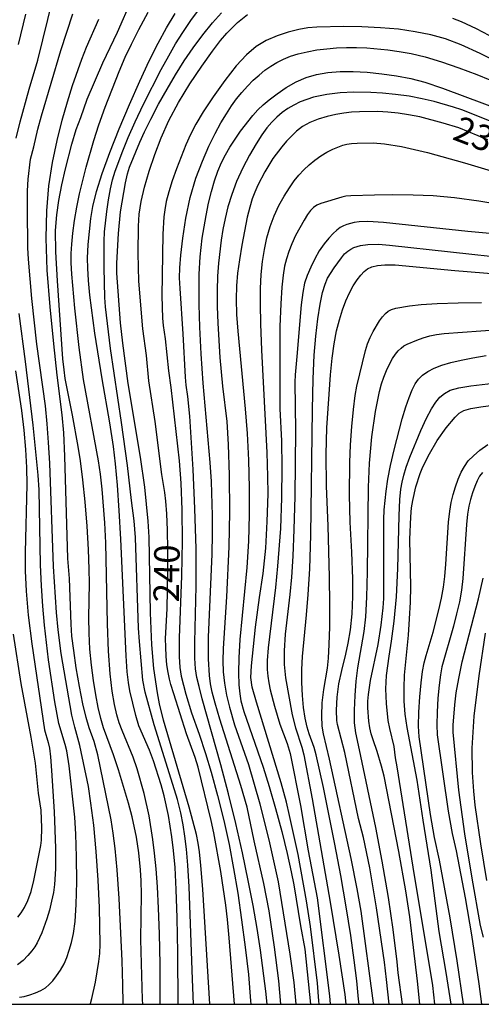
# Model space of a CAD drawing. Extents: x -6000 to -4000, y 96000 to 97500.
# Drawn here: x -5634 to -5566, y 96000 to 96145 of the extents above; entities that cross this region are included whole.
import ezdxf

# ---------------------------------------------------------------- set-up
doc = ezdxf.new("R2010")
doc.units = 0
for name, color, linetype in [('7101000', 4, 'Continuous'), ('7102000', 6, 'Continuous'), ('999', 7, 'Continuous')]:
    doc.layers.add(name, color=color, linetype=linetype)
doc.styles.add('Dm_Anotation', font='romans.shx', dxfattribs={"bigfont": 'PSCDM.shx'})

msp = doc.modelspace()

# ---------------------------------------------------------------- linework, layer by layer
at = {"layer": '7101000', "flags": 128}
for points in [[(-5615.86, 96000), (-5615.89, 96000.7), (-5616.13, 96009.53), (-5616.05, 96016.22), (-5616.09, 96018.17), (-5616.18, 96019.76), (-5616.43, 96022.27), (-5616.79, 96024.57), (-5617.43, 96027.56), (-5617.95, 96029.58), (-5619.42, 96034.5), (-5620.16, 96036.69), (-5621.65, 96040.68), (-5622.04, 96042.05), (-5622.41, 96043.67), (-5622.77, 96045.53), (-5623.11, 96047.61), (-5623.41, 96049.86), (-5623.62, 96052.22), (-5623.74, 96054.6), (-5623.77, 96056.86), (-5623.69, 96061.93), (-5623.72, 96063.99), (-5623.84, 96066.88), (-5624.04, 96070.32), (-5624.32, 96073.87), (-5624.66, 96077.14), (-5625.02, 96079.91), (-5625.34, 96082.02), (-5626.17, 96086.62), (-5627.25, 96092.02), (-5627.44, 96093.29), (-5627.6, 96094.94), (-5628.42, 96106.37), (-5628.63, 96110.67), (-5628.67, 96113.81), (-5628.52, 96116.12), (-5628.2, 96118.2), (-5627.74, 96120.49), (-5627.21, 96122.84), (-5626.31, 96126.49), (-5625.64, 96128.64), (-5624.96, 96130.43), (-5624.04, 96133.1), (-5621.73, 96138.45), (-5619.55, 96142.97), (-5615.37, 96152.64)], [(-5602.37, 96000), (-5603.11, 96009.77), (-5603.36, 96012.49), (-5603.6, 96014.57), (-5604.38, 96019.55), (-5605.39, 96025.22), (-5605.77, 96027.04), (-5607.68, 96034.86), (-5608.12, 96036.29), (-5609.43, 96039.77), (-5611.26, 96045.64), (-5611.72, 96047.01), (-5611.93, 96047.82), (-5612.13, 96048.79), (-5612.29, 96049.93), (-5612.41, 96051.21), (-5612.47, 96052.53), (-5612.48, 96053.8), (-5612.28, 96058.16), (-5612.16, 96063.76), (-5612.17, 96066.87), (-5612.22, 96069.72), (-5612.33, 96072.14), (-5612.46, 96074), (-5612.62, 96075.28), (-5613.04, 96077.93), (-5614.04, 96085.73), (-5614.95, 96091.7), (-5615.32, 96095.43), (-5615.85, 96099.34), (-5616.43, 96106.34), (-5616.54, 96110.47), (-5616.5, 96114.45), (-5616.36, 96116.19), (-5616.06, 96118.04), (-5615.58, 96120.16), (-5614.91, 96122.5), (-5614.09, 96124.95), (-5613.14, 96127.43), (-5612, 96129.96), (-5610.6, 96132.61), (-5608.92, 96135.36), (-5607.17, 96137.98), (-5605.6, 96140.17), (-5604.4, 96141.74), (-5603.48, 96142.82), (-5601.91, 96144.37), (-5600.45, 96145.57)], [(-5570.25, 96145.01), (-5568.98, 96144.53), (-5566.8, 96143.48), (-5563.04, 96141.54)], [(-5565.05, 96127.13), (-5569.35, 96128.87), (-5571.61, 96129.59), (-5575.07, 96130.49), (-5576.73, 96130.82), (-5578.27, 96131.05), (-5579.76, 96131.2), (-5581.24, 96131.27), (-5583.96, 96131.25), (-5585.13, 96131.18), (-5586.25, 96131.05), (-5587.42, 96130.84), (-5588.71, 96130.55), (-5590.04, 96130.16), (-5591.28, 96129.66), (-5592.33, 96129.07), (-5593.21, 96128.39), (-5593.98, 96127.67), (-5594.7, 96126.91), (-5595.38, 96126.12), (-5596.69, 96124.36), (-5597.9, 96122.41), (-5598.93, 96120.44), (-5599.36, 96119.45), (-5599.74, 96118.43), (-5600.1, 96117.25), (-5600.47, 96115.75), (-5601.28, 96111.64), (-5601.63, 96109.49), (-5601.89, 96107.54), (-5602.05, 96105.67), (-5602.1, 96103.69), (-5602.03, 96101.45), (-5601.88, 96098.99), (-5600.76, 96087.56), (-5600.49, 96083.92), (-5600.29, 96080), (-5600.17, 96075.97), (-5600.17, 96072), (-5600.28, 96068.1), (-5600.52, 96064.25), (-5601.54, 96053.67), (-5601.7, 96050.95), (-5601.74, 96048.73), (-5601.69, 96046.98), (-5601.57, 96045.64), (-5601.4, 96044.63), (-5600.98, 96043.08), (-5598.14, 96034.86), (-5597.25, 96032.03), (-5596.3, 96028.78), (-5595.39, 96025.39), (-5594.61, 96022.17), (-5594.01, 96019.5), (-5593.63, 96017.59), (-5592.64, 96011.52), (-5591.97, 96008.13), (-5591.16, 96000)], [(-5581.86, 96000), (-5581.88, 96000.19), (-5583.68, 96013.68), (-5584.27, 96016.98), (-5585.18, 96021.43), (-5588.34, 96036.03), (-5589.23, 96039.79), (-5589.42, 96040.92), (-5589.49, 96042.41), (-5589.43, 96044.31), (-5589.2, 96046.28), (-5588.67, 96049.41), (-5588.51, 96050.9), (-5588.39, 96052.91), (-5588.33, 96055.52), (-5588.32, 96058.84), (-5588.36, 96062.83), (-5588.55, 96070.38), (-5588.81, 96076.22), (-5588.85, 96080.88), (-5588.74, 96084.79), (-5588.22, 96092.55), (-5587.99, 96095), (-5587.69, 96097.15), (-5587.32, 96099.02), (-5586.9, 96100.66), (-5586.45, 96102.13), (-5585.95, 96103.45), (-5585.43, 96104.63), (-5584.87, 96105.65), (-5584.3, 96106.52), (-5583.77, 96107.23), (-5583.27, 96107.76), (-5582.75, 96108.15), (-5582.13, 96108.44), (-5581.31, 96108.65), (-5580.21, 96108.76), (-5578.72, 96108.74), (-5569.9, 96107.93), (-5551.23, 96106.41)], [(-5570.47, 96000), (-5571.17, 96004.69), (-5572.21, 96010.71), (-5573.39, 96019.72), (-5574.6, 96027.09), (-5575.48, 96032.95), (-5576.95, 96040.72), (-5577.22, 96042.65), (-5577.37, 96044.6), (-5577.39, 96046.53), (-5577.31, 96048.42), (-5576.75, 96054.27), (-5576.58, 96056.68), (-5576.46, 96059.16), (-5576.41, 96061.46), (-5576.53, 96068.33), (-5576.41, 96071.67), (-5576.28, 96072.99), (-5576.11, 96074.1), (-5575.65, 96076.09), (-5575.02, 96078.05), (-5574.62, 96079.02), (-5573.66, 96080.94), (-5572.51, 96082.89), (-5571.17, 96084.79), (-5569.85, 96086.36), (-5569.26, 96086.91), (-5568.57, 96087.31), (-5567.57, 96087.61), (-5566.09, 96087.86), (-5561.31, 96088.48)], [(-5634.25, 96012.8), (-5633.77, 96013.44), (-5633.26, 96014.24), (-5632.75, 96015.26), (-5632.27, 96016.58), (-5631.87, 96018.19), (-5630.87, 96023.35), (-5630.76, 96024.13), (-5630.68, 96025.94), (-5630.82, 96028.53), (-5631.18, 96031.04), (-5631.65, 96035.45), (-5632.27, 96039.28), (-5633.77, 96047.17), (-5634.87, 96054.41)]]:
    msp.add_lwpolyline(points, dxfattribs=at)
at = {"layer": '7102000', "flags": 128}
for points in [[(-5634.5, 96127.37), (-5633.9, 96129.76), (-5632.56, 96134.6), (-5631.27, 96138.85), (-5628.35, 96150.83)], [(-5633.13, 96145.61), (-5634.19, 96141.17)], [(-5623.59, 96000), (-5623.55, 96000.1), (-5623.32, 96000.84), (-5622.82, 96003.26), (-5622.33, 96006.31), (-5622.19, 96007.49), (-5622.13, 96008.84), (-5622.24, 96014.23), (-5622.41, 96018.26), (-5622.69, 96022.47), (-5623.06, 96026.33), (-5623.47, 96029.57), (-5623.84, 96032.01), (-5625.11, 96038.05), (-5625.86, 96040.77), (-5626.28, 96042.53), (-5627.86, 96051.59), (-5628.3, 96055.05), (-5628.54, 96057.62), (-5628.97, 96064.36), (-5629.54, 96079.58), (-5629.7, 96082.63), (-5629.9, 96085.36), (-5630.17, 96088), (-5631.43, 96097.1), (-5632.19, 96103.79), (-5632.67, 96109.58), (-5632.75, 96111.26), (-5632.83, 96116.96), (-5632.8, 96119.63), (-5632.73, 96121.34), (-5632.38, 96124.28), (-5631.89, 96126.1), (-5631.28, 96128.71), (-5630.77, 96130.65), (-5627.91, 96140.26), (-5626.15, 96145.66)], [(-5613.27, 96000), (-5613.3, 96005.89), (-5613.38, 96010.35), (-5613.51, 96014.14), (-5613.68, 96017.27), (-5613.88, 96019.91), (-5614.1, 96022.21), (-5614.35, 96024.25), (-5614.91, 96027.73), (-5615.66, 96031.01), (-5616.67, 96034.61), (-5617.25, 96036.32), (-5618.89, 96040.27), (-5619.3, 96041.37), (-5619.66, 96042.58), (-5620, 96044.08), (-5620.33, 96046.05), (-5620.64, 96048.62), (-5620.88, 96051.91), (-5621.03, 96055.93), (-5621.3, 96067.85), (-5621.44, 96070.79), (-5621.83, 96075.76), (-5622.07, 96077.94), (-5622.34, 96079.9), (-5624.55, 96091.88), (-5625.19, 96096.57), (-5625.85, 96102.38), (-5626.29, 96107.35), (-5626.39, 96109.05), (-5626.39, 96110.42), (-5626.31, 96111.79), (-5626.15, 96113.42), (-5625.9, 96115.27), (-5625.57, 96117.23), (-5625.16, 96119.2), (-5624.2, 96123.09), (-5623.07, 96127.03), (-5622.31, 96129.32), (-5621.36, 96131.94), (-5619.3, 96137.18), (-5618.42, 96139.28), (-5617.53, 96141.22), (-5616.45, 96143.34), (-5615.05, 96145.9)], [(-5610.64, 96000), (-5610.7, 96007.64), (-5610.77, 96012.73), (-5610.91, 96016.89), (-5611.1, 96020.11), (-5611.32, 96022.61), (-5611.55, 96024.61), (-5612.07, 96027.75), (-5612.71, 96030.67), (-5613.15, 96032.27), (-5614.29, 96035.8), (-5614.88, 96037.38), (-5616.42, 96040.96), (-5616.89, 96042.46), (-5617.76, 96046.09), (-5617.97, 96047.31), (-5618.15, 96048.87), (-5618.3, 96051.26), (-5619.07, 96068.39), (-5619.32, 96072.62), (-5619.59, 96076.36), (-5619.88, 96079.48), (-5620.18, 96082.01), (-5620.71, 96085.52), (-5621.84, 96091.96), (-5622.89, 96098.72), (-5623.63, 96104.28), (-5623.84, 96106.45), (-5623.95, 96108.27), (-5623.98, 96109.75), (-5623.88, 96111.73), (-5623.5, 96115.55), (-5623.19, 96117.3), (-5622.64, 96119.51), (-5621.81, 96122.17), (-5620.7, 96125.27), (-5619.33, 96128.75), (-5617.81, 96132.34), (-5616.29, 96135.75), (-5614.9, 96138.73), (-5613.6, 96141.32), (-5612.34, 96143.61), (-5611.09, 96145.7)], [(-5608.38, 96000), (-5608.53, 96003.7), (-5609.01, 96017.3), (-5609.2, 96020.47), (-5609.41, 96022.83), (-5609.64, 96024.71), (-5609.91, 96026.41), (-5610.26, 96028.15), (-5610.76, 96030.1), (-5612.15, 96034.67), (-5614.19, 96041.11), (-5615.5, 96045.91), (-5615.85, 96047.68), (-5616.35, 96053.37), (-5616.49, 96055.31), (-5616.93, 96068.63), (-5617.12, 96071.1), (-5617.51, 96074.09), (-5618.09, 96079.24), (-5618.97, 96085.58), (-5620.6, 96096.45), (-5621.31, 96102.55), (-5621.41, 96103.93), (-5621.52, 96108.34), (-5621.52, 96112.23), (-5621.46, 96113.6), (-5621.14, 96116.58), (-5620.89, 96118.3), (-5620.6, 96119.91), (-5620.28, 96121.26), (-5619.91, 96122.51), (-5618.8, 96125.51), (-5617.99, 96127.48), (-5616.96, 96129.79), (-5615.72, 96132.37), (-5613.12, 96137.46), (-5612.03, 96139.49), (-5611.02, 96141.25), (-5609.96, 96142.93), (-5608.76, 96144.67), (-5607.49, 96146.37)], [(-5605.96, 96000), (-5607.03, 96016.92), (-5607.28, 96020.4), (-5607.48, 96022.41), (-5607.69, 96023.72), (-5607.96, 96024.98), (-5609.04, 96028.98), (-5612.81, 96041.79), (-5613.37, 96044.19), (-5613.68, 96045.81), (-5614.2, 96049.4), (-5614.52, 96052.88), (-5614.69, 96057.57), (-5614.93, 96068.68), (-5615.05, 96071.06), (-5615.54, 96076.03), (-5616.17, 96080.46), (-5618, 96091.29), (-5618.79, 96097.25), (-5619.12, 96100.22), (-5619.66, 96107.54), (-5619.67, 96109.01), (-5619.42, 96113.34), (-5619.12, 96116.55), (-5618.4, 96120.82), (-5618.11, 96122.12), (-5617.8, 96123.13), (-5616.28, 96126.79), (-5615.61, 96128.29), (-5614.66, 96130.19), (-5613.51, 96132.36), (-5612.27, 96134.58), (-5611.03, 96136.71), (-5609.75, 96138.73), (-5608.42, 96140.67), (-5607.01, 96142.56), (-5605.59, 96144.31), (-5604.27, 96145.82)], [(-5618.72, 96000), (-5618.72, 96000.17), (-5618.76, 96002.86), (-5618.87, 96006.41), (-5619.34, 96015.58), (-5619.62, 96019.78), (-5619.9, 96022.9), (-5620.19, 96025.19), (-5620.52, 96027.11), (-5622.46, 96036.69), (-5623.02, 96038.64), (-5623.76, 96040.67), (-5624.19, 96042.16), (-5624.68, 96044.18), (-5625.18, 96046.72), (-5625.64, 96049.47), (-5626.01, 96052.02), (-5626.27, 96054.12), (-5626.41, 96055.89), (-5626.61, 96062.6), (-5626.89, 96065.58), (-5627.32, 96080.6), (-5627.48, 96084.02), (-5627.71, 96086.69), (-5628.43, 96092.5), (-5628.96, 96097.13), (-5629.49, 96102.57), (-5629.9, 96107.97), (-5630.07, 96112.66), (-5629.99, 96116.71), (-5629.67, 96120.35), (-5629.14, 96123.79), (-5628.46, 96127.03), (-5627.7, 96130.02), (-5626.93, 96132.73), (-5626.18, 96135.13), (-5624.83, 96139.01), (-5624.15, 96140.74), (-5622.33, 96144.89)], [(-5562.73, 96138.1), (-5566.19, 96139.83), (-5568.99, 96141.1), (-5571.31, 96141.96), (-5573.47, 96142.56), (-5575.76, 96143.03), (-5578.22, 96143.38), (-5580.86, 96143.61), (-5583.61, 96143.74), (-5586.25, 96143.77), (-5590.21, 96143.7), (-5591.57, 96143.58), (-5592.89, 96143.35), (-5594.43, 96142.97), (-5596.08, 96142.44), (-5597.7, 96141.74), (-5599.17, 96140.85), (-5600.59, 96139.65), (-5602.1, 96137.99), (-5603.79, 96135.83), (-5605.49, 96133.46), (-5606.95, 96131.24), (-5608.03, 96129.43), (-5608.82, 96127.9), (-5609.49, 96126.38), (-5610.89, 96122.87), (-5611.51, 96121.09), (-5612.01, 96119.47), (-5612.38, 96118.05), (-5612.62, 96116.84), (-5612.77, 96115.81), (-5612.91, 96113.26), (-5613.05, 96104.21), (-5612.94, 96100.89), (-5612.84, 96099.84), (-5612.55, 96097.88), (-5612.04, 96093.17), (-5611.71, 96090.72), (-5610.49, 96079.92), (-5610.26, 96076.64), (-5610.11, 96072.7), (-5610.07, 96068.1), (-5610.17, 96062.99), (-5610.47, 96053.87), (-5610.5, 96051.17), (-5610.4, 96049.51), (-5610.19, 96048.28), (-5609.5, 96045.6), (-5608.66, 96042.87), (-5607.57, 96039.75), (-5606.6, 96036.88), (-5605.78, 96034.14), (-5604.83, 96030.71), (-5603.9, 96027.05), (-5603.12, 96023.5), (-5602.47, 96019.98), (-5601.88, 96016.33), (-5601.3, 96012.42), (-5600.76, 96008.38), (-5600.31, 96004.37), (-5599.99, 96000.49), (-5599.96, 96000)], [(-5597.52, 96000), (-5597.71, 96001.92), (-5598.5, 96007.95), (-5599, 96011.14), (-5599.61, 96014.53), (-5600.33, 96018.23), (-5601.18, 96022.27), (-5602.16, 96026.57), (-5603.24, 96030.95), (-5604.38, 96035.24), (-5607.1, 96044.94), (-5607.57, 96046.72), (-5607.88, 96048.08), (-5608.08, 96049.32), (-5608.18, 96050.88), (-5608.18, 96053.27), (-5608, 96061.5), (-5608, 96066.97), (-5608.17, 96072.93), (-5608.45, 96078.67), (-5608.93, 96086.49), (-5609.2, 96089.37), (-5609.46, 96091.04), (-5609.57, 96092.25), (-5609.89, 96098.62), (-5610.35, 96105.27), (-5610.42, 96106.82), (-5610.39, 96108.31), (-5610.24, 96110.15), (-5609.95, 96112.66), (-5609.49, 96115.6), (-5608.85, 96118.64), (-5608.02, 96121.47), (-5607.08, 96124), (-5606.11, 96126.2), (-5605.2, 96128.06), (-5604.34, 96129.62), (-5603.54, 96130.95), (-5602.78, 96132.11), (-5602.04, 96133.15), (-5601.26, 96134.11), (-5600.45, 96135.02), (-5599.59, 96135.88), (-5598.72, 96136.66), (-5597.86, 96137.36), (-5596.99, 96137.97), (-5596.1, 96138.52), (-5595.15, 96139), (-5594.12, 96139.42), (-5592.96, 96139.79), (-5591.65, 96140.09), (-5590.24, 96140.34), (-5588.78, 96140.53), (-5587.32, 96140.66), (-5585.86, 96140.72), (-5584.38, 96140.72), (-5582.89, 96140.65), (-5579.78, 96140.35), (-5578.13, 96140.13), (-5576.32, 96139.8), (-5574.26, 96139.31), (-5571.89, 96138.6), (-5569.31, 96137.73), (-5566.69, 96136.75), (-5559.01, 96133.62)], [(-5595.54, 96000), (-5595.84, 96003.44), (-5596.44, 96008.4), (-5597.25, 96013.76), (-5598.01, 96017.78), (-5599.44, 96024.05), (-5600.5, 96029.01), (-5601.43, 96032.18), (-5604.5, 96041.95), (-5605.21, 96044.29), (-5605.64, 96045.91), (-5605.89, 96047.15), (-5606.04, 96048.33), (-5606.19, 96050.82), (-5606.18, 96053.99), (-5605.62, 96066.22), (-5605.56, 96069.21), (-5605.57, 96071.87), (-5605.75, 96076.88), (-5605.92, 96079.66), (-5606.94, 96091.34), (-5607.26, 96095.67), (-5607.46, 96099.58), (-5607.54, 96102.9), (-5607.55, 96107.38), (-5607.42, 96109.94), (-5607.1, 96112.68), (-5606.54, 96116.02), (-5606.17, 96117.8), (-5605.75, 96119.52), (-5605.29, 96121.1), (-5604.79, 96122.52), (-5604.26, 96123.79), (-5603.69, 96124.93), (-5603.05, 96126.03), (-5601.44, 96128.38), (-5599.66, 96130.69), (-5598.9, 96131.54), (-5598.13, 96132.28), (-5597.23, 96133.03), (-5596.08, 96133.9), (-5594.74, 96134.82), (-5593.29, 96135.64), (-5591.81, 96136.28), (-5590.27, 96136.73), (-5588.62, 96137.02), (-5586.81, 96137.16), (-5584.86, 96137.17), (-5582.8, 96137.07), (-5580.65, 96136.85), (-5578.49, 96136.54), (-5576.39, 96136.13), (-5574.33, 96135.59), (-5571.75, 96134.74), (-5551.1, 96127.02)], [(-5559.01, 96127.61), (-5568.87, 96131.54), (-5570.1, 96131.95), (-5572.96, 96132.76), (-5574.73, 96133.17), (-5576.65, 96133.54), (-5578.64, 96133.8), (-5580.57, 96133.98), (-5582.27, 96134.08), (-5584.79, 96134.14), (-5586.78, 96134.04), (-5588.76, 96133.79), (-5590.73, 96133.38), (-5591.7, 96133.08), (-5592.67, 96132.71), (-5593.6, 96132.25), (-5594.49, 96131.73), (-5595.33, 96131.13), (-5596.11, 96130.46), (-5596.86, 96129.72), (-5597.57, 96128.88), (-5598.32, 96127.87), (-5599.15, 96126.56), (-5600.12, 96124.89), (-5601.12, 96122.99), (-5602.03, 96121.01), (-5602.76, 96119.1), (-5603.32, 96117.29), (-5603.74, 96115.57), (-5604.06, 96113.95), (-5604.3, 96112.35), (-5604.69, 96108.97), (-5604.83, 96107.07), (-5604.9, 96104.97), (-5604.9, 96102.64), (-5604.82, 96100.15), (-5604.51, 96095.12), (-5604.12, 96090.89), (-5603.48, 96085.7), (-5603.28, 96082.34), (-5603.13, 96077.8), (-5603.1, 96072.41), (-5603.19, 96067.27), (-5603.5, 96059.91), (-5604, 96052.32), (-5604.06, 96050.51), (-5604.02, 96048.87), (-5603.84, 96047.22), (-5603.5, 96045.45), (-5603.08, 96043.72), (-5602.34, 96041.12), (-5600.28, 96035.28), (-5598.6, 96029.47), (-5597.19, 96023.74), (-5595.92, 96018.03), (-5594.19, 96007.38), (-5593.63, 96003.22), (-5593.31, 96000)], [(-5589.87, 96000), (-5589.92, 96000.51), (-5590.15, 96003.12), (-5591.17, 96011.44), (-5591.73, 96015.2), (-5592.96, 96022.05), (-5594.23, 96027.78), (-5594.7, 96029.71), (-5595.49, 96032.55), (-5599.1, 96044.44), (-5599.73, 96046.63), (-5599.93, 96048.08), (-5599.84, 96049.77), (-5599.24, 96055.46), (-5598.68, 96059.83), (-5598.13, 96063.34), (-5597.74, 96067.06), (-5597.52, 96071.01), (-5597.41, 96075.05), (-5597.43, 96077.6), (-5597.54, 96081.14), (-5598.32, 96096.2), (-5598.47, 96100.05), (-5598.53, 96102.95), (-5598.5, 96105.27), (-5598.4, 96107.34), (-5598.22, 96109.24), (-5597.95, 96111.02), (-5597.58, 96112.74), (-5597.11, 96114.38), (-5596.51, 96115.96), (-5595.8, 96117.47), (-5595.03, 96118.85), (-5594.26, 96120.07), (-5593.55, 96121.08), (-5592.86, 96121.94), (-5592.15, 96122.71), (-5591.37, 96123.46), (-5590.54, 96124.16), (-5589.66, 96124.79), (-5588.75, 96125.32), (-5587.87, 96125.75), (-5586.42, 96126.32), (-5585.8, 96126.48), (-5585.13, 96126.59), (-5584.29, 96126.66), (-5581.96, 96126.67), (-5580.28, 96126.55), (-5577.78, 96126.15), (-5573.94, 96125.26), (-5568.5, 96123.75), (-5551.94, 96118.81)], [(-5562.03, 96117.38), (-5566.38, 96118.13), (-5569.99, 96118.61), (-5573.11, 96118.89), (-5576.05, 96119.01), (-5579.02, 96119.04), (-5581.76, 96119.01), (-5585.22, 96118.91), (-5585.97, 96118.83), (-5586.57, 96118.7), (-5589.64, 96117.76), (-5590.21, 96117.5), (-5590.7, 96117.17), (-5591.14, 96116.74), (-5591.6, 96116.14), (-5592.11, 96115.32), (-5593.35, 96113.04), (-5593.93, 96111.83), (-5594.37, 96110.72), (-5594.7, 96109.65), (-5594.97, 96108.53), (-5595.2, 96107.22), (-5595.4, 96105.48), (-5595.55, 96103.01), (-5595.65, 96099.68), (-5595.69, 96095.95), (-5595.67, 96087.57), (-5595.44, 96082.88), (-5595.37, 96078.92), (-5595.41, 96074.46), (-5595.6, 96069.95), (-5596, 96064.43), (-5596.31, 96061.31), (-5597.38, 96052.42), (-5597.53, 96050.57), (-5597.54, 96049.26), (-5597.45, 96048.24), (-5597.3, 96047.27), (-5597.09, 96046.24), (-5596.45, 96043.82), (-5595.66, 96041.2), (-5594.6, 96038.36), (-5594.16, 96036.9), (-5592.65, 96029.26), (-5591.48, 96022.58), (-5590.19, 96015.66), (-5588.38, 96001.23), (-5588.25, 96000)], [(-5556.14, 96112.57), (-5568.01, 96113.63), (-5580.4, 96114.95), (-5582.72, 96115.1), (-5584, 96115.09), (-5584.73, 96114.99), (-5585.82, 96114.7), (-5586.31, 96114.49), (-5586.78, 96114.23), (-5587.28, 96113.86), (-5587.84, 96113.36), (-5588.48, 96112.69), (-5589.17, 96111.85), (-5589.87, 96110.82), (-5590.54, 96109.64), (-5591.13, 96108.39), (-5591.63, 96107.17), (-5592.02, 96106.03), (-5592.31, 96104.7), (-5592.55, 96102.87), (-5593.16, 96095.26), (-5593.43, 96092.56), (-5593.48, 96091.48), (-5593.39, 96084.4), (-5593.47, 96074.68), (-5593.59, 96069.81), (-5593.76, 96065.88), (-5593.96, 96062.79), (-5594.19, 96060.25), (-5594.88, 96054.43), (-5595.05, 96051.98), (-5595.02, 96049.99), (-5594.83, 96048.01), (-5593.88, 96042.57), (-5593.36, 96040.66), (-5592.43, 96037.82), (-5592.14, 96036.68), (-5590.91, 96030.2), (-5588.25, 96015), (-5586.98, 96007.25), (-5586.13, 96001.43), (-5585.95, 96000)], [(-5584.02, 96000), (-5584.08, 96000.77), (-5584.35, 96003.43), (-5584.72, 96006.51), (-5585.22, 96010.14), (-5585.9, 96014.35), (-5586.7, 96018.92), (-5587.57, 96023.56), (-5589.26, 96031.86), (-5590.34, 96036.7), (-5590.62, 96037.75), (-5591.38, 96039.76), (-5591.66, 96040.75), (-5591.93, 96042.06), (-5592.17, 96043.65), (-5592.33, 96045.42), (-5592.42, 96047.31), (-5592.42, 96049.24), (-5592.34, 96051.13), (-5591.73, 96057.29), (-5591.49, 96060.25), (-5591.27, 96064.06), (-5591.11, 96068.98), (-5590.89, 96087.4), (-5590.78, 96091.98), (-5590.6, 96095.45), (-5590.36, 96098.27), (-5590.07, 96100.78), (-5589.73, 96102.95), (-5589.38, 96104.68), (-5589.02, 96105.9), (-5588.64, 96106.77), (-5587.7, 96108.3), (-5586.62, 96109.78), (-5586.14, 96110.34), (-5585.68, 96110.76), (-5585.23, 96111.07), (-5584.76, 96111.3), (-5583.78, 96111.58), (-5582.72, 96111.74), (-5581.14, 96111.76), (-5579.51, 96111.65), (-5561.56, 96109.68)], [(-5579.59, 96000), (-5579.95, 96003.66), (-5580.27, 96006.21), (-5581.47, 96014.2), (-5582.45, 96020.06), (-5583.36, 96024.55), (-5584.11, 96027.31), (-5586.1, 96037.02), (-5587.2, 96041.15), (-5587.29, 96041.76), (-5587.33, 96043.25), (-5587.22, 96045.15), (-5586.97, 96047.12), (-5586.55, 96049.08), (-5585.95, 96051.49), (-5585.61, 96053.12), (-5585.29, 96055.09), (-5585.05, 96057.4), (-5584.94, 96059.97), (-5584.93, 96062.55), (-5585.06, 96066.51), (-5585.33, 96070.89), (-5585.43, 96074.93), (-5585.37, 96079.69), (-5585.25, 96082.29), (-5585.07, 96084.97), (-5584.83, 96087.48), (-5584.58, 96089.53), (-5584.34, 96090.91), (-5583.06, 96096.16), (-5582.76, 96097.11), (-5582.39, 96098.04), (-5581.95, 96098.93), (-5581, 96100.51), (-5580.56, 96101.11), (-5580.14, 96101.58), (-5579.71, 96101.93), (-5579.23, 96102.19), (-5578.62, 96102.38), (-5576.57, 96102.73), (-5574.87, 96102.91), (-5572.51, 96103.06), (-5569.44, 96103.16), (-5565.98, 96103.19)], [(-5633.97, 96001.03), (-5633.28, 96001.16), (-5632.48, 96001.38), (-5631.62, 96001.68), (-5630.83, 96002.03), (-5630.18, 96002.42), (-5629.63, 96002.89), (-5629.1, 96003.47), (-5628.53, 96004.2), (-5627.96, 96005.03), (-5627.44, 96005.94), (-5627.01, 96006.9), (-5626.66, 96007.94), (-5626.35, 96009.08), (-5626.06, 96010.42), (-5625.81, 96012.2), (-5625.64, 96014.69), (-5625.57, 96018.03), (-5625.59, 96021.69), (-5625.68, 96025.03), (-5625.83, 96027.53), (-5626.66, 96035.06), (-5627.02, 96037.26), (-5627.25, 96038.2), (-5628.21, 96041.28), (-5628.8, 96044.46), (-5629.71, 96050.67), (-5630.3, 96055.77), (-5630.54, 96058.57), (-5630.74, 96061.53), (-5630.88, 96064.65), (-5631.08, 96075.67), (-5631.22, 96077.82), (-5631.99, 96085.18), (-5633.09, 96094.55), (-5634.02, 96101.6)], [(-5577.63, 96000), (-5578.25, 96004.65), (-5578.4, 96006.25), (-5578.99, 96011.02), (-5579.68, 96015.7), (-5580.59, 96021.06), (-5581.55, 96025.98), (-5583.96, 96037.43), (-5584.5, 96039.93), (-5584.66, 96041.38), (-5584.69, 96043.25), (-5584.61, 96045.39), (-5584.43, 96047.54), (-5584.17, 96049.49), (-5583.25, 96054.82), (-5583.02, 96056.99), (-5582.85, 96059.87), (-5582.76, 96063.62), (-5582.64, 96076.07), (-5582.46, 96079.59), (-5582.11, 96083.45), (-5581.57, 96087.2), (-5581, 96090.13), (-5580.72, 96091.24), (-5580.38, 96092.25), (-5579.98, 96093.23), (-5579.53, 96094.15), (-5579.08, 96094.95), (-5578.65, 96095.59), (-5578.24, 96096.09), (-5577.84, 96096.48), (-5577.42, 96096.81), (-5576.93, 96097.09), (-5575.52, 96097.69), (-5574.6, 96098.01), (-5573.62, 96098.28), (-5572.62, 96098.5), (-5571.5, 96098.66), (-5563.38, 96099.22)], [(-5575.07, 96000), (-5575.41, 96003.39), (-5575.98, 96008.34), (-5576.56, 96012.85), (-5577.14, 96016.71), (-5578.14, 96022.45), (-5580.34, 96033.53), (-5580.69, 96035.03), (-5581.34, 96037.2), (-5581.95, 96038.91), (-5582.21, 96039.76), (-5582.41, 96040.67), (-5582.56, 96041.63), (-5582.7, 96043.6), (-5582.7, 96044.59), (-5582.64, 96045.58), (-5582.34, 96047.62), (-5581.21, 96052.9), (-5580.74, 96055.77), (-5580.46, 96058.29), (-5580.38, 96059.66), (-5580.35, 96071.3), (-5580.3, 96072.7), (-5580.04, 96075.48), (-5579.78, 96077.22), (-5579.39, 96079.26), (-5578.87, 96081.56), (-5577.67, 96086.08), (-5577.14, 96087.86), (-5576.66, 96089.26), (-5576.22, 96090.36), (-5575.77, 96091.23), (-5575.27, 96091.92), (-5574.66, 96092.51), (-5573.9, 96093.04), (-5572.96, 96093.53), (-5571.84, 96093.98), (-5570.52, 96094.38), (-5569, 96094.75), (-5567.26, 96095.09), (-5565.3, 96095.42)], [(-5634.59, 96093.16), (-5633.69, 96087.34), (-5633.34, 96084.42), (-5633.09, 96081.61), (-5632.95, 96078.96), (-5632.91, 96076.42), (-5633.14, 96066.42), (-5633.14, 96063.76), (-5633.02, 96060.78), (-5632.71, 96057.23), (-5632.19, 96053.03), (-5630.3, 96040.36), (-5629.75, 96038.52), (-5629.58, 96037.68), (-5629.42, 96036.38), (-5629.26, 96034.38), (-5628.9, 96028.32), (-5628.69, 96022.98), (-5628.69, 96019.9), (-5628.84, 96017.61), (-5629.01, 96016.46), (-5629.26, 96015.18), (-5629.59, 96013.86), (-5629.95, 96012.59), (-5630.69, 96010.52), (-5631.37, 96009.06), (-5631.72, 96008.46), (-5632.17, 96007.85), (-5632.75, 96007.16), (-5633.47, 96006.45), (-5634.28, 96005.8)], [(-5572.86, 96000), (-5573.17, 96002.79), (-5576.07, 96020.19), (-5578.38, 96034.91), (-5578.63, 96036.26), (-5578.85, 96037.92), (-5579.5, 96040.55), (-5579.71, 96041.73), (-5579.99, 96044.22), (-5580.06, 96046.38), (-5579.95, 96048.36), (-5579.57, 96051.19), (-5579.22, 96053.42), (-5578.84, 96056.32), (-5578.51, 96059.9), (-5578.31, 96064.07), (-5578.12, 96071.83), (-5578.02, 96074.23), (-5577.87, 96075.74), (-5577.68, 96076.8), (-5577.44, 96077.81), (-5577.08, 96078.98), (-5576.54, 96080.47), (-5574.91, 96084.36), (-5574.07, 96086.18), (-5573.34, 96087.57), (-5572.7, 96088.56), (-5572.1, 96089.28), (-5571.44, 96089.84), (-5570.58, 96090.29), (-5569.33, 96090.64), (-5567.58, 96090.93), (-5556.73, 96092.21)], [(-5568.66, 96000), (-5569.57, 96006.37), (-5570.59, 96012.71), (-5572.19, 96021.19), (-5572.92, 96024.52), (-5573.51, 96027.91), (-5575.18, 96039.32), (-5575.26, 96040.91), (-5575.22, 96042.96), (-5575.08, 96045.2), (-5574.88, 96047.29), (-5574.66, 96048.93), (-5574.42, 96050.22), (-5574.15, 96051.3), (-5573.13, 96054.74), (-5572.26, 96058.01), (-5571.88, 96059.71), (-5571.59, 96061.32), (-5571.39, 96062.93), (-5571.24, 96064.73), (-5570.85, 96070.92), (-5570.67, 96072.51), (-5570.46, 96073.81), (-5570.18, 96074.98), (-5569.84, 96076.12), (-5569.44, 96077.23), (-5568.99, 96078.24), (-5568.51, 96079.11), (-5567.93, 96079.9), (-5567.19, 96080.68), (-5566.23, 96081.51), (-5565.07, 96082.32)], [(-5565.85, 96078.23), (-5566.28, 96077.65), (-5566.64, 96076.97), (-5566.99, 96076.16), (-5567.32, 96075.24), (-5567.61, 96074.26), (-5567.85, 96073.24), (-5568.04, 96072.07), (-5568.19, 96070.57), (-5568.74, 96062.6), (-5568.95, 96060.91), (-5569.25, 96059.21), (-5569.65, 96057.42), (-5570.11, 96055.63), (-5571.81, 96049.64), (-5572.03, 96048.46), (-5572.23, 96046.95), (-5572.41, 96045.03), (-5572.54, 96042.96), (-5572.58, 96041.08), (-5572.51, 96039.61), (-5570.88, 96028.4), (-5570.31, 96025.12), (-5569.73, 96022.59), (-5568.42, 96015.67), (-5567.46, 96010.2), (-5566.37, 96003), (-5565.97, 96000)], [(-5565.7, 96009.89), (-5566.13, 96011.57), (-5567.35, 96018.53), (-5568.43, 96025.05), (-5569.31, 96031.48), (-5570.15, 96040.02), (-5570.14, 96041.07), (-5569.92, 96044.03), (-5569.7, 96045.82), (-5569.35, 96047.89), (-5568.82, 96050.34), (-5566.43, 96059.61), (-5565.75, 96062.65)], [(-5565.19, 96018.23), (-5566.11, 96023.62), (-5566.92, 96029.28), (-5567.14, 96031.36), (-5567.33, 96034.07), (-5567.35, 96037.66), (-5567.05, 96042.39), (-5566.34, 96048.32), (-5565.39, 96054.57)]]:
    msp.add_lwpolyline(points, dxfattribs=at)
at = {"layer": '999', "flags": 128}
msp.add_lwpolyline([(-6000, 96000), (-4000, 96000), (-4000, 97500), (-6000, 97500)], close=True, dxfattribs=at)

# ---------------------------------------------------------------- texts
at = {"layer": '7101000', "style": 'Dm_Anotation'}
for s, rotation, p in [('230', 339, (-5570.44, 96127.25)), ('240', 89, (-5610.54, 96059.08))]:
    msp.add_text(s, height=3.75, rotation=rotation, dxfattribs=at).set_placement(p)

doc.saveas('drawing.dxf')
